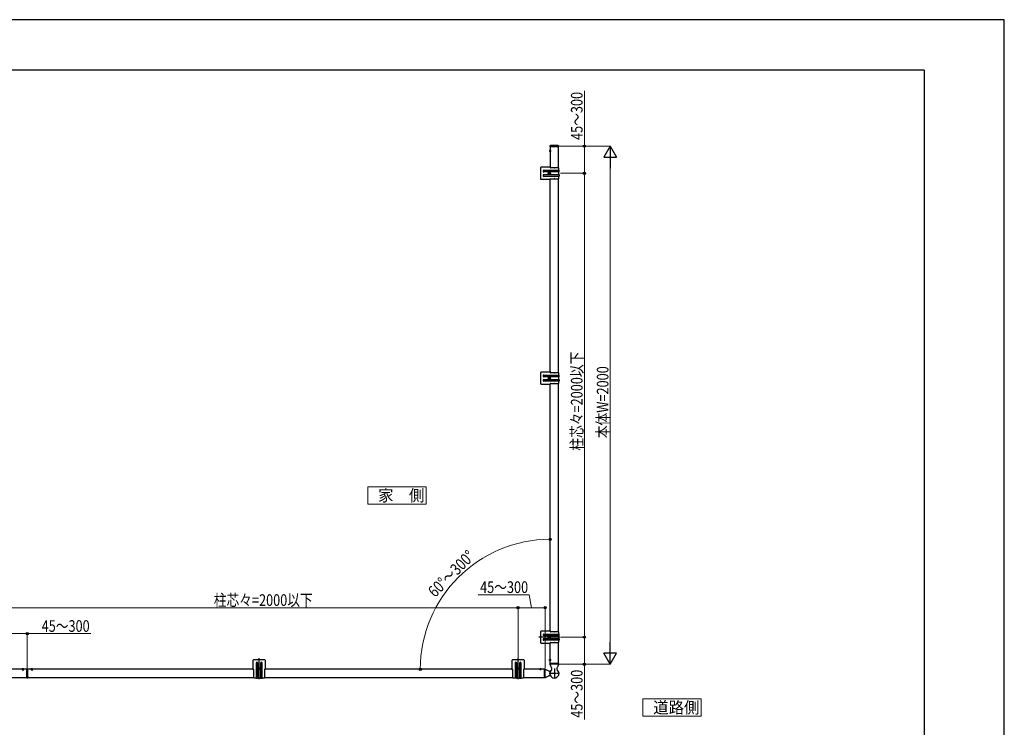
# Model space of a CAD drawing. Units: millimetres. Extents: x 0 to 8410, y 0 to 5940.
# Drawn here: x 4607 to 8410, y 3209 to 5940 of the extents above; entities that cross this region are included whole.
import ezdxf

# ---------------------------------------------------------------- set-up
doc = ezdxf.new("R2010")
doc.units = ezdxf.units.MM
doc.linetypes.add('YCENTER_1', pattern=[13, 10, -1, 1, -1])
doc.linetypes.add('YHIDDEN_1', pattern=[4, 3, -1])
for name, color, linetype, lineweight in [('USER1', 3, 'Continuous', 13), ('YKK_A1', 4, 'Continuous', 30), ('YKK_D', 6, 'Continuous', 13), ('YKK_ZWAK', 7, 'Continuous', 30)]:
    doc.layers.add(name, color=color, linetype=linetype, lineweight=lineweight)
doc.styles.add('text-b', font='extslim2.shx', dxfattribs={"width": 0.8, "bigfont": 'extfont2.shx'})

msp = doc.modelspace()

# ---------------------------------------------------------------- linework, layer by layer
at = {"layer": 'USER1'}
for p, q in [((6176.7, 4137.4), (5951.7, 4137.4)), ((5951.7, 4137.4), (5951.7, 4069.9)), ((6176.7, 4069.9), (6176.7, 4137.4)), ((5951.7, 4069.9), (6176.7, 4069.9)), ((7239.1, 3318.5), (7014.1, 3318.5)), ((7014.1, 3318.5), (7014.1, 3251)), ((7239.1, 3251), (7239.1, 3318.5)), ((7014.1, 3251), (7239.1, 3251))]:
    msp.add_line(p, q, dxfattribs=at)
at = {"layer": 'YKK_A1', "linetype": 'YCENTER_1'}
for p, q in [((6691.3, 5451.8), (6653, 5451.8)), ((6657.2, 5347.3), (6648.7, 5347.3)), ((6653, 5353.5), (6653, 5341)), ((6657.2, 4556.3), (6648.7, 4556.3)), ((6653, 4550), (6653, 4562.5)), ((6693.7, 3556.3), (6612.5, 3556.3)), ((6657.2, 3556.3), (6648.7, 3556.3)), ((6653, 3550), (6653, 3562.5)), ((5532.2, 3394.8), (5532.2, 3475.9)), ((6532.2, 3394.8), (6532.2, 3475.9)), ((6651.2, 3469.3), (6659.9, 3469.3)), ((5525.9, 3435.5), (5538.4, 3435.5)), ((5527.9, 3435.5), (5536.4, 3435.5)), ((5532.2, 3431.2), (5532.2, 3439.7)), ((6525.9, 3435.5), (6538.4, 3435.5)), ((6527.9, 3435.5), (6536.4, 3435.5)), ((6532.2, 3431.2), (6532.2, 3439.7)), ((6619.2, 3437.3), (6619.2, 3428.5)), ((6636.7, 3398.7), (6636.7, 3434.5)), ((6691.3, 3451.8), (6653, 3451.8)), ((6690, 3451.8), (6654.2, 3451.8)), ((6672.2, 3436), (6672.2, 3396.6)), ((6691.9, 3416.3), (6652.5, 3416.3))]:
    msp.add_line(p, q, dxfattribs=at)
at = {"layer": 'YKK_A1'}
for p, q in [((6655.5, 5449.6), (6655.7, 5452.8)), ((6655.5, 5449.6), (6657.9, 5449.6)), ((6655.8, 5449.3), (6658.1, 5449.3)), ((6656.2, 5449.3), (6656.2, 5370.3)), ((6688.2, 5449.3), (6656.2, 5449.3)), ((6658.9, 5453.8), (6656.7, 5453.8)), ((6659.2, 5449.6), (6657.9, 5449.6)), ((6659.2, 5453.8), (6658.9, 5453.8)), ((6684.9, 5453.8), (6659.2, 5453.8)), ((6684.9, 5449.6), (6659.2, 5449.6)), ((6684.9, 5449.3), (6659.2, 5449.3)), ((6685.1, 5453.8), (6684.9, 5453.8)), ((6686.2, 5449.6), (6684.9, 5449.6)), ((6687.3, 5453.8), (6685.1, 5453.8)), ((6685.9, 5449.3), (6688.2, 5449.3)), ((6686.2, 5449.6), (6688.5, 5449.6)), ((6688.2, 5368.3), (6688.2, 5449.3)), ((6688.5, 5449.6), (6688.3, 5452.8)), ((6652.7, 5434.3), (6659.3, 5434.3)), ((6656.2, 5430.7), (6656.2, 5437.9)), ((6618.2, 5367.8), (6618.2, 5326.8)), ((6656.2, 5370.3), (6620.7, 5370.3)), ((6656.2, 5373.3), (6656.2, 5368.3)), ((6656.5, 5368.3), (6656.2, 5368.3)), ((6671.5, 5368.3), (6657.9, 5368.3)), ((6689.7, 5368.3), (6672.9, 5368.3)), ((6689.7, 5359.3), (6689.7, 5368.3)), ((6620.7, 5324.3), (6656.2, 5324.3)), ((6632, 5359.3), (6689.7, 5359.3)), ((6689.7, 5352.3), (6632, 5352.3)), ((6632, 5342.3), (6689.7, 5342.3)), ((6689.7, 5335.3), (6632, 5335.3)), ((6651.7, 5347.7), (6650.9, 5347.7)), ((6650.9, 5347.7), (6650.9, 5346.9)), ((6650.9, 5346.9), (6651.7, 5346.9)), ((6653.4, 5349.4), (6652.6, 5349.4)), ((6652.6, 5349.4), (6652.6, 5348.5)), ((6652.6, 5346), (6652.6, 5345.2)), ((6652.6, 5345.2), (6653.4, 5345.2)), ((6653.4, 5348.5), (6653.4, 5349.4)), ((6653.4, 5345.2), (6653.4, 5346)), ((6655.1, 5347.7), (6654.2, 5347.7)), ((6654.2, 5346.9), (6655.1, 5346.9)), ((6655.1, 5346.9), (6655.1, 5347.7)), ((6656.2, 5326.3), (6656.5, 5326.3)), ((6656.2, 5326.3), (6656.2, 5324.3)), ((6656.2, 4579.3), (6656.2, 5324.3)), ((6657.9, 5326.3), (6671.5, 5326.3)), ((6672.9, 5326.3), (6689.7, 5326.3)), ((6688.2, 4577.3), (6688.2, 5326.3)), ((6689.7, 5342.3), (6689.7, 5352.3)), ((6689.7, 5326.3), (6689.7, 5335.3)), ((6690.7, 5353.3), (6690.7, 5358.3)), ((6690.7, 5341.3), (6690.7, 5336.3)), ((6618.2, 4576.8), (6618.2, 4535.8)), ((6656.2, 4579.3), (6620.7, 4579.3)), ((6632, 4568.3), (6689.7, 4568.3)), ((6656.2, 4582.3), (6656.2, 4577.3)), ((6656.5, 4577.3), (6656.2, 4577.3)), ((6671.5, 4577.3), (6657.9, 4577.3)), ((6689.7, 4577.3), (6672.9, 4577.3)), ((6689.7, 4568.3), (6689.7, 4577.3)), ((6690.7, 4562.3), (6690.7, 4567.3)), ((6620.7, 4533.3), (6656.2, 4533.3)), ((6689.7, 4561.3), (6632, 4561.3)), ((6632, 4551.3), (6689.7, 4551.3)), ((6689.7, 4544.3), (6632, 4544.3)), ((6650.9, 4555.9), (6650.9, 4556.7)), ((6650.9, 4556.7), (6651.7, 4556.7)), ((6651.7, 4555.9), (6650.9, 4555.9)), ((6652.6, 4558.4), (6653.4, 4558.4)), ((6652.6, 4557.5), (6652.6, 4558.4)), ((6652.6, 4554.2), (6652.6, 4555)), ((6653.4, 4554.2), (6652.6, 4554.2)), ((6653.4, 4558.4), (6653.4, 4557.5)), ((6653.4, 4555), (6653.4, 4554.2)), ((6654.2, 4556.7), (6655.1, 4556.7)), ((6655.1, 4555.9), (6654.2, 4555.9)), ((6655.1, 4556.7), (6655.1, 4555.9)), ((6656.2, 4535.3), (6656.5, 4535.3)), ((6656.2, 4535.3), (6656.2, 4533.3)), ((6656.2, 3579.3), (6656.2, 4533.3)), ((6657.9, 4535.3), (6671.5, 4535.3)), ((6672.9, 4535.3), (6689.7, 4535.3)), ((6688.2, 3577.3), (6688.2, 4535.3)), ((6689.7, 4551.3), (6689.7, 4561.3)), ((6689.7, 4535.3), (6689.7, 4544.3)), ((6690.7, 4550.3), (6690.7, 4545.3)), ((6618.2, 3576.8), (6618.2, 3535.8)), ((6656.2, 3579.3), (6620.7, 3579.3)), ((6656.2, 3582.3), (6656.2, 3577.3)), ((6656.5, 3577.3), (6656.2, 3577.3)), ((6671.5, 3577.3), (6657.9, 3577.3)), ((6689.7, 3577.3), (6672.9, 3577.3)), ((6689.7, 3568.3), (6689.7, 3577.3)), ((6632, 3568.3), (6689.7, 3568.3)), ((6689.7, 3561.3), (6632, 3561.3)), ((6632, 3551.3), (6689.7, 3551.3)), ((6689.7, 3544.3), (6632, 3544.3)), ((6650.9, 3555.9), (6650.9, 3556.7)), ((6650.9, 3556.7), (6651.7, 3556.7)), ((6651.7, 3555.9), (6650.9, 3555.9)), ((6652.6, 3558.4), (6653.4, 3558.4)), ((6652.6, 3557.5), (6652.6, 3558.4)), ((6652.6, 3554.2), (6652.6, 3555)), ((6653.4, 3554.2), (6652.6, 3554.2)), ((6653.4, 3558.4), (6653.4, 3557.5)), ((6653.4, 3555), (6653.4, 3554.2)), ((6654.2, 3556.7), (6655.1, 3556.7)), ((6655.1, 3555.9), (6654.2, 3555.9)), ((6655.1, 3556.7), (6655.1, 3555.9)), ((6689.7, 3551.3), (6689.7, 3561.3)), ((6689.7, 3535.3), (6689.7, 3544.3)), ((6690.7, 3562.3), (6690.7, 3567.3)), ((6690.7, 3550.3), (6690.7, 3545.3)), ((6620.7, 3533.3), (6656.2, 3533.3)), ((6656.2, 3535.3), (6656.5, 3535.3)), ((6656.2, 3535.3), (6656.2, 3533.3)), ((6656.2, 3454.3), (6656.2, 3533.3)), ((6657.9, 3535.3), (6671.5, 3535.3)), ((6672.9, 3535.3), (6689.7, 3535.3)), ((6688.2, 3454.3), (6688.2, 3535.3)), ((5509.2, 3432.3), (5509.2, 3467.8)), ((5511.7, 3470.3), (5552.7, 3470.3)), ((5555.2, 3467.8), (5555.2, 3432.3)), ((6509.2, 3432.3), (6509.2, 3467.8)), ((6511.7, 3470.3), (6552.7, 3470.3)), ((6555.2, 3467.8), (6555.2, 3432.3)), ((6652.7, 3469.3), (6659.3, 3469.3)), ((6656.2, 3472.9), (6656.2, 3465.7)), ((6656.2, 3472.9), (6656.2, 3465.7)), ((4634.2, 3432.3), (4555.2, 3432.3)), ((4615.6, 3432.3), (4622.8, 3432.3)), ((4619.2, 3435.8), (4619.2, 3426.6)), ((4634.2, 3400.3), (4634.2, 3432.3)), ((4634.7, 3432.5), (4634.7, 3431.8)), ((4634.7, 3431.8), (4634.7, 3400.8)), ((4636.7, 3432.9), (4635, 3432.8)), ((4636.7, 3431.9), (4636.7, 3432.9)), ((4638.4, 3432.8), (4636.7, 3432.9)), ((4636.7, 3431.9), (4636.7, 3400.6)), ((4638.7, 3431.8), (4638.7, 3432.5)), ((4638.7, 3400.8), (4638.7, 3431.8)), ((4639.2, 3400.3), (4639.2, 3432.3)), ((5509.2, 3432.3), (4639.2, 3432.3)), ((4650.6, 3432.3), (4657.8, 3432.3)), ((4654.2, 3435.8), (4654.2, 3426.6)), ((5506.2, 3432.3), (5511.2, 3432.3)), ((5511.2, 3432), (5511.2, 3432.3)), ((5511.2, 3417), (5511.2, 3430.6)), ((5520.2, 3456.5), (5520.2, 3398.8)), ((5527.2, 3398.8), (5527.2, 3456.5)), ((5530.1, 3435.1), (5530.1, 3435.9)), ((5530.1, 3435.9), (5531, 3435.9)), ((5531, 3435.1), (5530.1, 3435.1)), ((5531.8, 3436.7), (5531.8, 3437.6)), ((5531.8, 3437.6), (5532.6, 3437.6)), ((5531.8, 3433.4), (5531.8, 3434.2)), ((5532.6, 3433.4), (5531.8, 3433.4)), ((5532.6, 3437.6), (5532.6, 3436.7)), ((5532.6, 3434.2), (5532.6, 3433.4)), ((5533.4, 3435.9), (5534.3, 3435.9)), ((5534.3, 3435.1), (5533.4, 3435.1)), ((5534.3, 3435.9), (5534.3, 3435.1)), ((5537.2, 3456.5), (5537.2, 3398.8)), ((5544.2, 3398.8), (5544.2, 3456.5)), ((5553.2, 3432.3), (5553.2, 3432)), ((5553.2, 3432.3), (5555.2, 3432.3)), ((5553.2, 3430.6), (5553.2, 3417)), ((6509.2, 3432.3), (5555.2, 3432.3)), ((6506.2, 3432.3), (6511.2, 3432.3)), ((6511.2, 3432), (6511.2, 3432.3)), ((6511.2, 3417), (6511.2, 3430.6)), ((6520.2, 3456.5), (6520.2, 3398.8)), ((6527.2, 3398.8), (6527.2, 3456.5)), ((6530.1, 3435.1), (6530.1, 3435.9)), ((6530.1, 3435.9), (6530.9, 3435.9)), ((6530.9, 3435.1), (6530.1, 3435.1)), ((6531.8, 3436.7), (6531.8, 3437.6)), ((6531.8, 3437.6), (6532.6, 3437.6)), ((6531.8, 3433.4), (6531.8, 3434.2)), ((6532.6, 3433.4), (6531.8, 3433.4)), ((6532.6, 3437.6), (6532.6, 3436.7)), ((6532.6, 3434.2), (6532.6, 3433.4)), ((6533.4, 3435.9), (6534.3, 3435.9)), ((6534.3, 3435.1), (6533.4, 3435.1)), ((6534.3, 3435.9), (6534.3, 3435.1)), ((6537.2, 3456.5), (6537.2, 3398.8)), ((6544.2, 3398.8), (6544.2, 3456.5)), ((6553.2, 3432.3), (6553.2, 3432)), ((6553.2, 3432.3), (6555.2, 3432.3)), ((6553.2, 3430.6), (6553.2, 3417)), ((6634.2, 3432.3), (6555.2, 3432.3)), ((6622.8, 3432.3), (6615.6, 3432.3)), ((6634.2, 3400.3), (6634.2, 3432.3)), ((6634.2, 3431.3), (6634.7, 3431.3)), ((6634.7, 3429.7), (6634.7, 3432.4)), ((6634.7, 3429.7), (6634.7, 3402.9)), ((6635, 3432.7), (6636.9, 3432.7)), ((6637.1, 3432.7), (6637.5, 3432.4)), ((6637.5, 3432.4), (6637.7, 3432.3)), ((6637.7, 3432.3), (6638.2, 3432.1)), ((6638.2, 3432.1), (6638.8, 3431.8)), ((6638.8, 3431.8), (6639.5, 3431.4)), ((6639.5, 3431.4), (6640.5, 3430.9)), ((6640.5, 3430.9), (6641.6, 3430.4)), ((6641.6, 3430.4), (6642.8, 3429.7)), ((6655.3, 3423.4), (6642.8, 3429.7)), ((6655.8, 3451.5), (6655.8, 3453.5)), ((6656, 3451), (6655.8, 3451.5)), ((6656.1, 3450.7), (6656, 3451)), ((6656.1, 3453.8), (6658.8, 3453.8)), ((6656.3, 3450.4), (6656.1, 3450.7)), ((6688.2, 3454.3), (6656.2, 3454.3)), ((6656.6, 3449.8), (6656.3, 3450.4)), ((6656.9, 3449.2), (6656.6, 3449.8)), ((6657.2, 3448.4), (6656.9, 3449.2)), ((6657.2, 3454.3), (6657.2, 3453.8)), ((6657.7, 3447.4), (6657.2, 3448.4)), ((6658.2, 3446.3), (6657.7, 3447.4)), ((6658.8, 3445.1), (6658.2, 3446.3)), ((6685.6, 3453.8), (6658.8, 3453.8)), ((6662.5, 3437.1), (6658.8, 3445.1)), ((6685.6, 3445.1), (6681.9, 3437.1)), ((6685.6, 3453.8), (6688.3, 3453.8)), ((6686.2, 3446.3), (6685.6, 3445.1)), ((6686.7, 3447.4), (6686.2, 3446.3)), ((6687.1, 3448.4), (6686.7, 3447.4)), ((6687.5, 3449.2), (6687.1, 3448.4)), ((6687.2, 3454.3), (6687.2, 3453.8)), ((6687.8, 3449.8), (6687.5, 3449.2)), ((6688.1, 3450.4), (6687.8, 3449.8)), ((6688.3, 3450.7), (6688.1, 3450.4)), ((6688.4, 3451), (6688.3, 3450.7)), ((6688.6, 3451.5), (6688.4, 3451)), ((6688.6, 3453.5), (6688.6, 3451.5)), ((4553.2, 3400.3), (4634.2, 3400.3)), ((4634.7, 3400.8), (4634.7, 3400.1)), ((4635, 3399.8), (4636.7, 3399.7)), ((4636.7, 3399.7), (4636.7, 3400.6)), ((4636.7, 3399.7), (4638.4, 3399.8)), ((4638.7, 3400.1), (4638.7, 3400.8)), ((4639.2, 3400.3), (5511.2, 3400.3)), ((5511.2, 3398.8), (5511.2, 3415.6)), ((5520.2, 3398.8), (5511.2, 3398.8)), ((5526.2, 3397.8), (5521.2, 3397.8)), ((5537.2, 3398.8), (5527.2, 3398.8)), ((5538.2, 3397.8), (5543.2, 3397.8)), ((5553.2, 3398.8), (5544.2, 3398.8)), ((5553.2, 3415.6), (5553.2, 3398.8)), ((5553.2, 3400.3), (6511.2, 3400.3)), ((6511.2, 3398.8), (6511.2, 3415.6)), ((6520.2, 3398.8), (6511.2, 3398.8)), ((6526.2, 3397.8), (6521.2, 3397.8)), ((6537.2, 3398.8), (6527.2, 3398.8)), ((6538.2, 3397.8), (6543.2, 3397.8)), ((6553.2, 3398.8), (6544.2, 3398.8)), ((6553.2, 3415.6), (6553.2, 3398.8)), ((6553.2, 3400.3), (6634.2, 3400.3)), ((6634.2, 3401.3), (6634.7, 3401.3)), ((6634.7, 3400.2), (6634.7, 3402.9)), ((6636.9, 3399.9), (6635, 3399.9)), ((6637.5, 3400.1), (6637.1, 3399.9)), ((6637.7, 3400.3), (6637.5, 3400.1)), ((6638.2, 3400.5), (6637.7, 3400.3)), ((6638.8, 3400.8), (6638.2, 3400.5)), ((6639.5, 3401.2), (6638.8, 3400.8)), ((6640.5, 3401.7), (6639.5, 3401.2)), ((6641.6, 3402.2), (6640.5, 3401.7)), ((6642.8, 3402.9), (6641.6, 3402.2)), ((6642.8, 3402.9), (6655.3, 3409.2))]:
    msp.add_line(p, q, dxfattribs=at)
at = {"layer": 'YKK_A1', "linetype": 'YHIDDEN_1'}
for p, q in [((6654.2, 5436.3), (6656, 5435.4)), ((6654.2, 5432.2), (6656, 5433.1)), ((6656.7, 5434.3), (6656, 5435.4)), ((6656.7, 5434.3), (6656, 5433.1)), ((6654.2, 3471.3), (6656, 3470.4)), ((6654.2, 3471.3), (6656, 3470.4)), ((6654.2, 3467.2), (6656, 3468.1)), ((6654.2, 3467.2), (6656, 3468.1)), ((6656.7, 3469.3), (6656, 3470.4)), ((6656.7, 3469.3), (6656, 3470.4)), ((6656.7, 3469.3), (6656, 3468.1)), ((6656.7, 3469.3), (6656, 3468.1)), ((4617.1, 3434.3), (4618, 3432.4)), ((4619.2, 3431.8), (4618, 3432.4)), ((4619.2, 3431.8), (4620.3, 3432.4)), ((4621.2, 3434.3), (4620.3, 3432.4)), ((4652.1, 3434.3), (4653, 3432.4)), ((4654.2, 3431.8), (4653, 3432.4)), ((4654.2, 3431.8), (4655.3, 3432.4)), ((4656.2, 3434.3), (4655.3, 3432.4)), ((6617.1, 3434.3), (6618, 3432.4)), ((6619.2, 3431.8), (6618, 3432.4)), ((6619.2, 3431.8), (6620.3, 3432.4)), ((6621.2, 3434.3), (6620.3, 3432.4)), ((4638.7, 3404.8), (4638.7, 3401.3))]:
    msp.add_line(p, q, dxfattribs=at)
at = {"layer": 'YKK_A1'}
for centre in [(6653, 5347.3), (6653, 4556.3), (6653, 3556.3), (5532.2, 3435.5), (6532.2, 3435.5)]:
    msp.add_circle(centre, 4.25, dxfattribs=at)
for centre, radius, start, end in [((6657.9, 5434.3), 4.2, 117.281, 242.719), ((6655.8, 5449.6), 0.3, 180, 270), ((6656.7, 5452.8), 1, 90, 176.5), ((6656, 5437.9), 0.154, 0, 117.281), ((6687.3, 5452.8), 1, 3.5, 90), ((6688.2, 5449.6), 0.3, 270, 0), ((6656, 5430.7), 0.154, 242.719, 0), ((6620.7, 5367.8), 2.5, 90, 180), ((6657.2, 5369), 1, 224.427, 315.573), ((6672.2, 5369), 1, 224.427, 315.573), ((6620.7, 5326.8), 2.5, 180, 270), ((6632, 5355.8), 3.5, 90, 270), ((6632, 5338.8), 3.5, 90, 270), ((6651.7, 5348.5), 0.83, 270, 0), ((6651.7, 5346), 0.83, 0, 90), ((6654.2, 5348.5), 0.83, 180, 270), ((6654.2, 5346), 0.83, 90, 180), ((6657.2, 5325.6), 1, 44.427, 135.573), ((6672.2, 5325.6), 1, 44.427, 135.573), ((6689.7, 5358.3), 1, 0, 90), ((6689.7, 5353.3), 1, 270, 0), ((6689.7, 5341.3), 1, 0, 90), ((6689.7, 5336.3), 1, 270, 0), ((6620.7, 4576.8), 2.5, 90, 180), ((6632, 4564.8), 3.5, 90, 270), ((6657.2, 4578), 1, 224.427, 315.573), ((6672.2, 4578), 1, 224.427, 315.573), ((6689.7, 4567.3), 1, 0, 90), ((6620.7, 4535.8), 2.5, 180, 270), ((6632, 4547.8), 3.5, 90, 270), ((6651.7, 4557.5), 0.83, 270, 0), ((6651.7, 4555), 0.83, 0, 90), ((6654.2, 4557.5), 0.83, 180, 270), ((6654.2, 4555), 0.83, 90, 180), ((6657.2, 4534.6), 1, 44.427, 135.573), ((6672.2, 4534.6), 1, 44.427, 135.573), ((6689.7, 4562.3), 1, 270, 0), ((6689.7, 4550.3), 1, 0, 90), ((6689.7, 4545.3), 1, 270, 0), ((6620.7, 3576.8), 2.5, 90, 180), ((6657.2, 3578), 1, 224.427, 315.573), ((6672.2, 3578), 1, 224.427, 315.573), ((6632, 3564.8), 3.5, 90, 270), ((6632, 3547.8), 3.5, 90, 270), ((6651.7, 3557.5), 0.83, 270, 0), ((6651.7, 3555), 0.83, 0, 90), ((6654.2, 3557.5), 0.83, 180, 270), ((6654.2, 3555), 0.83, 90, 180), ((6689.7, 3567.3), 1, 0, 90), ((6689.7, 3562.3), 1, 270, 0), ((6689.7, 3550.3), 1, 0, 90), ((6689.7, 3545.3), 1, 270, 0), ((6620.7, 3535.8), 2.5, 180, 270), ((6657.2, 3534.6), 1, 44.427, 135.573), ((6672.2, 3534.6), 1, 44.427, 135.573), ((5511.7, 3467.8), 2.5, 90, 180), ((5552.7, 3467.8), 2.5, 0, 90), ((6511.7, 3467.8), 2.5, 90, 180), ((6552.7, 3467.8), 2.5, 0, 90), ((6657.9, 3469.3), 4.2, 117.281, 242.719), ((6657.9, 3469.3), 4.2, 117.281, 242.719), ((6656, 3472.9), 0.154, 0, 117.281), ((6656, 3472.9), 0.154, 0, 117.281), ((6656, 3465.7), 0.154, 242.719, 0), ((6656, 3465.7), 0.154, 242.719, 0), ((4615.6, 3432.4), 0.154, 152.719, 270), ((4619.2, 3430.6), 4.2, 27.281, 152.719), ((4622.8, 3432.4), 0.154, 270, 27.281), ((4635, 3432.5), 0.3, 93.5, 180), ((4638.4, 3432.5), 0.3, 0, 86.5), ((4650.6, 3432.4), 0.154, 152.719, 270), ((4654.2, 3430.6), 4.2, 27.281, 152.719), ((4657.8, 3432.4), 0.154, 270, 27.281), ((5510.5, 3431.3), 1, 314.427, 45.573), ((5523.7, 3456.5), 3.5, 0, 180), ((5531, 3436.7), 0.83, 270, 0), ((5531, 3434.2), 0.83, 0, 90), ((5533.4, 3436.7), 0.83, 180, 270), ((5533.4, 3434.2), 0.83, 90, 180), ((5540.7, 3456.5), 3.5, 0, 180), ((5553.9, 3431.3), 1, 134.427, 225.573), ((6510.5, 3431.3), 1, 314.427, 45.573), ((6523.7, 3456.5), 3.5, 0, 180), ((6530.9, 3436.7), 0.83, 270, 0), ((6530.9, 3434.2), 0.83, 0, 90), ((6533.4, 3436.7), 0.83, 180, 270), ((6533.4, 3434.2), 0.83, 90, 180), ((6540.7, 3456.5), 3.5, 0, 180), ((6553.9, 3431.3), 1, 134.427, 225.573), ((6615.6, 3432.4), 0.154, 152.719, 270), ((6619.2, 3430.6), 4.2, 27.281, 152.719), ((6622.8, 3432.4), 0.154, 270, 27.281), ((6635, 3432.4), 0.3, 90, 180), ((6636.9, 3432.4), 0.3, 62.9996, 90), ((6653.6, 3431), 6, 243, 321.7209), ((6677.1, 3416.3), 22.9, 161.9866, 198.0134), ((6672.2, 3416.3), 17.7, 129.6659, 50.3341), ((6656.1, 3453.5), 0.3, 90, 180), ((6657.1, 3434.5), 6, 309.6659, 25), ((6687.3, 3434.5), 6, 155, 230.3341), ((6688.3, 3453.5), 0.3, 360, 90), ((4635, 3400.1), 0.3, 180, 266.5), ((4638.4, 3400.1), 0.3, 273.5, 0), ((5510.5, 3416.3), 1, 314.427, 45.573), ((5521.2, 3398.8), 1, 180, 270), ((5526.2, 3398.8), 1, 270, 0), ((5538.2, 3398.8), 1, 180, 270), ((5543.2, 3398.8), 1, 270, 0), ((5553.9, 3416.3), 1, 134.427, 225.573), ((6510.5, 3416.3), 1, 314.427, 45.573), ((6521.2, 3398.8), 1, 180, 270), ((6526.2, 3398.8), 1, 270, 0), ((6538.2, 3398.8), 1, 180, 270), ((6543.2, 3398.8), 1, 270, 0), ((6553.9, 3416.3), 1, 134.427, 225.573), ((6635, 3400.2), 0.3, 180, 270), ((6636.9, 3400.2), 0.3, 270, 297.0004), ((6653.6, 3401.6), 6, 38.2791, 117)]:
    msp.add_arc(centre, radius, start, end, dxfattribs=at)
for points, knots in [([(6658.1, 5449.3), (6658.1, 5449.3), (6658.2, 5449.3), (6658.3, 5449.3), (6658.3, 5449.3), (6658.4, 5449.3), (6658.5, 5449.3), (6658.7, 5449.3), (6658.8, 5449.3), (6659, 5449.3), (6659.2, 5449.3), (6659.2, 5449.3)], [0, 0, 0, 0, 0.099873, 0.195827, 0.288257, 0.377606, 0.464362, 0.593665, 0.721814, 0.861144, 1, 1, 1, 1]), ([(6684.9, 5449.3), (6684.9, 5449.3), (6685, 5449.3), (6685.1, 5449.3), (6685.2, 5449.3), (6685.3, 5449.3), (6685.4, 5449.3), (6685.5, 5449.3), (6685.6, 5449.3), (6685.8, 5449.3), (6685.9, 5449.3), (6685.9, 5449.3)], [0, 0, 0, 0, 0.0763843, 0.1520587, 0.2274895, 0.3031477, 0.3794998, 0.457, 0.5360826, 0.7575435, 1, 1, 1, 1])]:
    msp.add_open_spline(points, degree=3, knots=knots, dxfattribs=at)
at = {"layer": 'YKK_D'}
for p, q in [((6788.2, 5451.8), (6788.2, 5665.2)), ((6692.3, 5451.8), (6789.2, 5451.8)), ((6692.3, 5451.8), (6889.2, 5451.8)), ((6788.2, 5347.3), (6788.2, 5451.8)), ((6888.2, 5402.8), (6888.2, 3500.8)), ((6695.4, 5347.3), (6789.2, 5347.3)), ((6695.4, 5347.3), (6789.2, 5347.3)), ((6788.2, 5347.3), (6788.2, 3556.3)), ((6574.9, 3720), (6378.5, 3720)), ((6584.4, 3670), (6574.9, 3720)), ((4532.2, 3670), (6532.2, 3670)), ((6532.2, 3473), (6532.2, 3671)), ((6532.2, 3473), (6532.2, 3671)), ((6532.2, 3670), (6636.7, 3670)), ((6636.7, 3436.5), (6636.7, 3671)), ((4532.2, 3570), (4636.7, 3570)), ((4636.7, 3433.9), (4636.7, 3571)), ((4636.7, 3570), (4881.5, 3570)), ((6695.4, 3556.3), (6789.2, 3556.3)), ((6695.4, 3556.3), (6789.2, 3556.3)), ((6788.2, 3556.3), (6788.2, 3451.8)), ((6692.3, 3451.8), (6789.2, 3451.8)), ((6692.3, 3451.8), (6889.2, 3451.8)), ((6788.2, 3451.8), (6788.2, 3238.4))]:
    msp.add_line(p, q, dxfattribs=at)
at = {"layer": 'YKK_D', "lineweight": -2}
for p, q in [((6888.2, 5451.8), (6863.7, 5409.4)), ((6888.2, 5451.8), (6912.7, 5409.4)), ((6888.2, 5451.8), (6888.2, 5366.9)), ((6863.7, 5409.4), (6912.7, 5409.4)), ((6888.2, 3451.8), (6888.2, 3536.7)), ((6888.2, 3451.8), (6863.7, 3494.2)), ((6912.7, 3494.2), (6863.7, 3494.2)), ((6888.2, 3451.8), (6912.7, 3494.2))]:
    msp.add_line(p, q, dxfattribs=at)
at = {"layer": 'YKK_D', "linetype": 'ByBlock', "lineweight": -2}
for centre in [(6788.2, 5451.8), (6788.2, 5347.3), (6788.2, 5347.3), (6656.2, 3934.2), (6532.2, 3670), (6532.2, 3670), (6636.7, 3670), (4636.7, 3570), (6788.2, 3556.3), (6788.2, 3556.3), (6154.3, 3432.3), (6788.2, 3451.8)]:
    msp.add_circle(centre, 4.25, dxfattribs=at)
at = {"layer": 'YKK_D'}
msp.add_arc((6656.2, 3432.3), 501.9, 90, 180, dxfattribs=at)
at = {"layer": 'YKK_ZWAK'}
for p, q in [((8410, 5940), (0, 5940)), ((8410, 0), (8410, 5940)), ((8100, 5745), (300, 5745)), ((8100, 5745), (8100, 445))]:
    msp.add_line(p, q, dxfattribs=at)

# ---------------------------------------------------------------- texts
at = {"layer": 'USER1', "style": 'text-b', "width": 0.970588}
for s, p in [('家\u3000側', (5991.4, 4081.1)), ('道路側', (7053.8, 3262.3))]:
    msp.add_text(s, height=45, dxfattribs=at).set_placement(p)
at = {"layer": 'YKK_D', "style": 'text-b', "width": 0.8}
for s, rotation, p in [('45～300', 90, (6781.2, 5475.8)), ('柱芯々=2000以下', 90, (6781.2, 4276.6)), ('本体W=2000', 90, (6881.2, 4324.6)), ('60°～300°', 45, (6211.5, 3707.3)), ('45～300', 90, (6781.2, 3245.4))]:
    msp.add_text(s, height=45, rotation=rotation, dxfattribs=at).set_placement(p)
for s, p in [('45～300', (6385.5, 3727)), ('柱芯々=2000以下', (5357, 3677)), ('45～300', (4692.1, 3577))]:
    msp.add_text(s, height=45, dxfattribs=at).set_placement(p)

doc.saveas('drawing.dxf')
